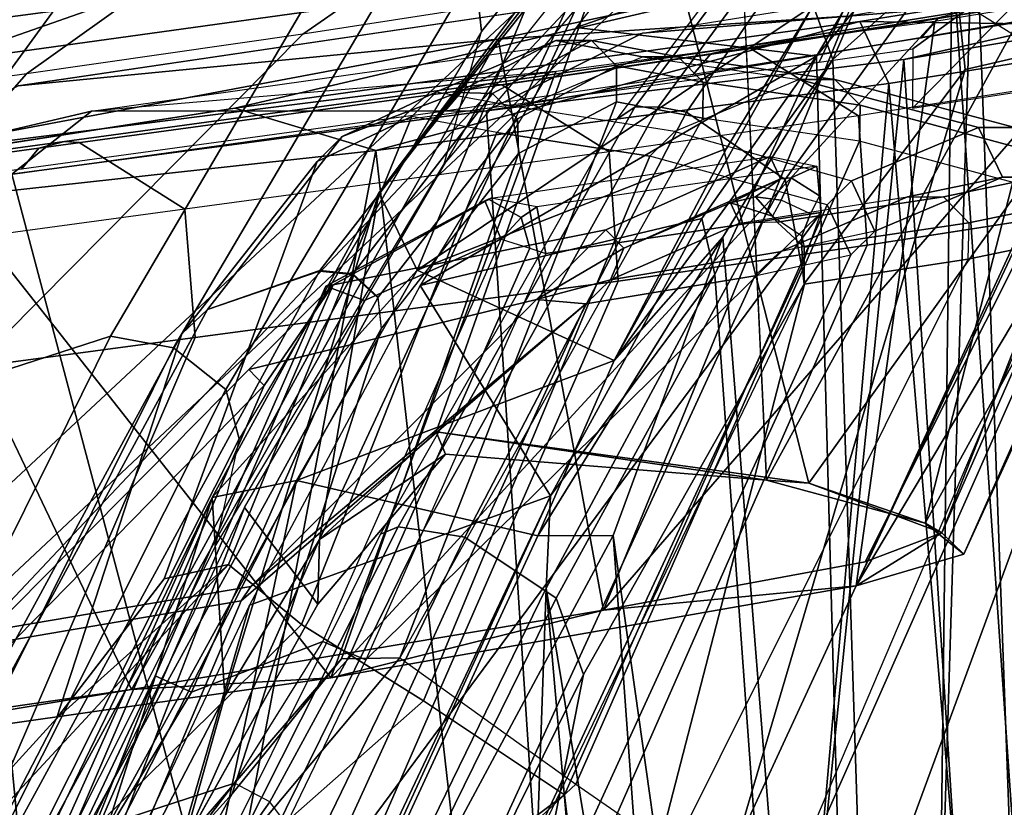
# Model space of a CAD drawing. Units: inches. Extents: x -12.8 to 13.9, y -13.8 to 13.8.
# Drawn here: x -5.8 to -4.9, y 8.4 to 9 of the extents above; entities that cross this region are included whole.
import ezdxf

# ---------------------------------------------------------------- set-up
doc = ezdxf.new("R2010")
doc.units = ezdxf.units.IN
doc.header["$MEASUREMENT"] = 0
doc.layers.add('SEAT-FRAME', color=5, linetype='Continuous')
doc.layers.add('SEAT-INTERWEAVE', color=5, linetype='Continuous')

msp = doc.modelspace()

# ---------------------------------------------------------------- linework, layer by layer
at = {"layer": 'SEAT-FRAME'}
for points in [[(-5.62164, 9.21193, 20.33723), (-5.30801, 9.33379, 20.24589), (-5.47552, 9.12225, 19.6648), (-5.81172, 9.00421, 19.78055)], [(-5.20602, 9.23021, 20.24399), (-5.37082, 9.02447, 19.68019), (-5.37651, 9.07664, 19.65289), (-5.20692, 9.28931, 20.23273)], [(-5.17311, 9.10418, 20.93702), (-5.11539, 9.26498, 20.83139), (-4.73785, 9.19019, 24.63253), (-4.81409, 9.02778, 24.63197)], [(-5.40231, 8.9128, 19.8006), (-5.37082, 9.02447, 19.68019), (-5.20602, 9.23021, 20.24399), (-5.25176, 9.09076, 20.36045)], [(-5.74597, 9.11963, 20.38508), (-5.62164, 9.21193, 20.33723), (-5.81172, 9.00421, 19.78055), (-5.93599, 8.92537, 19.90291)], [(-7.11939, 8.85794, 33.25281), (-6.89077, 8.96559, 33.25901), (-5.37754, 9.17967, 28.63395), (-5.66886, 9.05037, 28.62617)], [(-6.83283, 8.96898, 33.2799), (-5.31808, 9.18032, 28.64965), (-5.37754, 9.17967, 28.63395), (-6.89077, 8.96559, 33.25901)], [(-6.78961, 8.92699, 33.2931), (-5.27591, 9.13657, 28.65916), (-5.31808, 9.18032, 28.64965), (-6.83283, 8.96898, 33.2799)], [(-5.09742, 9.15355, 20.08556), (-5.24145, 8.96081, 19.61351), (-5.25621, 8.95094, 19.62561), (-5.1122, 9.14171, 20.09174)], [(-5.07837, 9.15634, 20.08048), (-5.22154, 8.96095, 19.60544), (-5.24145, 8.96081, 19.61351), (-5.09742, 9.15355, 20.08556)], [(-5.07837, 9.15634, 20.08048), (-5.06308, 9.15363, 20.07335), (-5.19782, 8.95656, 19.60167), (-5.22154, 8.96095, 19.60544)], [(-4.97325, 9.09645, 20.06586), (-5.11444, 8.89953, 19.60414), (-5.19782, 8.95656, 19.60167), (-5.06308, 9.15363, 20.07335)], [(-5.74597, 9.11963, 20.38508), (-6.4862, 8.07914, 21.48345), (-6.36863, 8.16855, 21.90446), (-5.65422, 9.14939, 20.93245)], [(-5.25197, 9.0928, 24.6406), (-5.65422, 9.14939, 20.93245), (-6.36863, 8.16855, 21.90446), (-5.89055, 8.41388, 25.14233)], [(-4.75626, 9.04003, 21.57072), (-4.9625, 8.99256, 20.08792), (-4.97325, 9.09645, 20.06586), (-4.76354, 9.14964, 21.57264)], [(-6.78765, 8.86539, 33.29053), (-5.27675, 9.07513, 28.65668), (-5.27591, 9.13657, 28.65916), (-6.78961, 8.92699, 33.2931)], [(-5.00677, 9.00987, 27.31595), (-4.83433, 9.13609, 26.6792), (-5.03467, 9.10792, 27.67439), (-5.08572, 8.99881, 27.67304)], [(-4.83433, 9.13609, 26.6792), (-5.00695, 8.95988, 27.19708), (-4.91024, 8.9747, 26.6772)], [(-5.00695, 8.95988, 27.19708), (-4.83433, 9.13609, 26.6792), (-5.00677, 9.00987, 27.31595)], [(-5.93599, 8.92537, 19.90291), (-6.65072, 7.88671, 21.1161), (-6.4862, 8.07914, 21.48345), (-5.74597, 9.11963, 20.38508)], [(-5.81172, 9.00421, 19.78055), (-5.47552, 9.12225, 19.6648), (-5.68406, 8.76709, 19.2102), (-6.08678, 8.63651, 19.37442)], [(-5.4195, 9.1168, 19.64656), (-5.63078, 8.75747, 19.19011), (-5.68406, 8.76709, 19.2102), (-5.47552, 9.12226, 19.6648)], [(-5.37651, 9.07664, 19.65289), (-5.58671, 8.72224, 19.20247), (-5.63078, 8.75747, 19.19011), (-5.4195, 9.1168, 19.64656)], [(-5.52173, 9.02244, 27.62613), (-5.43565, 9.08246, 27.64663), (-5.23934, 9.11266, 26.6573), (-5.33023, 9.05209, 26.64106)], [(-5.08572, 8.99881, 27.67304), (-5.03467, 9.10792, 27.67439), (-5.27675, 9.07513, 28.65668), (-5.32776, 8.96508, 28.65531)], [(-4.9625, 8.99256, 20.08792), (-5.09785, 8.81236, 19.65248), (-5.11444, 8.89953, 19.60414), (-4.97325, 9.09645, 20.06586)], [(-5.22358, 9.07545, 25.64351), (-5.87539, 8.4635, 25.90988), (-5.89055, 8.41388, 25.14233), (-5.25197, 9.0928, 24.6406)], [(-5.75513, 8.98878, 28.60209), (-5.66886, 9.05037, 28.62617), (-5.43565, 9.08246, 27.64663), (-5.52173, 9.02244, 27.62613)], [(-5.32776, 8.96508, 28.65531), (-5.27675, 9.07513, 28.65668), (-6.78765, 8.86539, 33.29053), (-6.83437, 8.75529, 33.28918)], [(-5.33023, 9.05209, 26.64106), (-5.93266, 8.48995, 26.67655), (-5.87539, 8.4635, 25.90988), (-5.22358, 9.07545, 25.64351)], [(-5.37082, 9.02447, 19.68019), (-5.57557, 8.68036, 19.24065), (-5.58671, 8.72224, 19.20247), (-5.37651, 9.07664, 19.65289)], [(-4.86017, 8.98381, 28.06811), (-4.66599, 9.015, 27.19983), (-4.75887, 9.07229, 27.18276), (-4.95207, 9.04088, 28.04816)], [(-4.98501, 9.0362, 28.03765), (-4.79149, 9.06748, 27.17488), (-4.80658, 9.0503, 27.17124), (-4.99997, 9.01887, 28.03333)], [(-7.21367, 8.78382, 33.21697), (-7.11939, 8.85794, 33.25281), (-5.66886, 9.05037, 28.62617), (-5.75513, 8.98878, 28.60209)], [(-5.52173, 9.02244, 27.62613), (-6.05217, 8.48652, 27.43663), (-5.93266, 8.48995, 26.67655), (-5.33023, 9.05209, 26.64106)], [(-5.17731, 9.00566, 28.78586), (-4.98501, 9.0362, 28.03765), (-4.99997, 9.01887, 28.03333), (-5.19218, 8.9882, 28.78113)], [(-5.15539, 9.01118, 28.79198), (-4.96305, 9.0417, 28.0432), (-4.98501, 9.0362, 28.03765), (-5.17731, 9.00566, 28.78586)], [(-5.15539, 9.01118, 28.79198), (-5.14371, 9.01034, 28.79658), (-4.95207, 9.04088, 28.04816), (-4.96305, 9.0417, 28.0432)], [(-5.15059, 8.35561, 20.69806), (-4.9625, 8.99256, 20.08792), (-4.75626, 9.04003, 21.57072), (-5.01912, 8.32522, 21.90585)], [(-5.14371, 9.01034, 28.79658), (-4.95207, 9.04088, 28.04816), (-4.86017, 8.98381, 28.06811), (-5.05269, 8.95344, 28.81877)], [(-5.01912, 8.32522, 21.90585), (-4.75626, 9.04003, 21.57072), (-4.50235, 8.98171, 24.20428), (-4.82233, 8.26176, 24.19296)], [(-5.75513, 8.98878, 28.60209), (-6.20684, 8.47233, 28.19036), (-6.05217, 8.48652, 27.43663), (-5.52173, 9.02244, 27.62613)], [(-5.57557, 8.68036, 19.24065), (-5.59584, 8.58939, 19.36487), (-5.40231, 8.9128, 19.8006), (-5.37082, 9.02447, 19.68019)], [(-5.40896, 8.97375, 20.78181), (-5.30801, 9.01699, 20.75231), (-5.39076, 8.97299, 20.2431), (-5.48838, 8.93588, 20.27456)], [(-5.33683, 8.96052, 21.41677), (-5.23482, 9.00332, 21.39668), (-5.30801, 9.01699, 20.75231), (-5.40896, 8.97375, 20.78181)], [(-5.27803, 9.01698, 20.74824), (-5.36149, 8.97215, 20.23703), (-5.39076, 8.97299, 20.2431), (-5.30804, 9.01698, 20.75212)], [(-5.36512, 8.98043, 29.54091), (-5.15539, 9.01118, 28.79198), (-5.17731, 9.00566, 28.78586), (-5.38701, 8.97486, 29.53432)], [(-5.36512, 8.98043, 29.54091), (-5.35359, 8.97953, 29.54664), (-5.14371, 9.01034, 28.79658), (-5.15539, 9.01118, 28.79198)], [(-5.25685, 8.99551, 20.74572), (-5.34042, 8.95092, 20.23675), (-5.36149, 8.97215, 20.23703), (-5.27803, 9.01698, 20.74824)], [(-5.20477, 9.00319, 21.39335), (-5.278, 9.01698, 20.74843), (-5.30801, 9.01699, 20.75231), (-5.23482, 9.00331, 21.39667)], [(-5.18372, 8.98168, 21.39051), (-5.25683, 8.99551, 20.74591), (-5.278, 9.01698, 20.74843), (-5.20477, 9.00319, 21.39335)], [(-5.38701, 8.97486, 29.53432), (-5.17731, 9.00566, 28.78586), (-5.19218, 8.9882, 28.78113), (-5.4018, 8.95725, 29.5293)], [(-5.35359, 8.97953, 29.54664), (-5.14371, 9.01034, 28.79658), (-5.05269, 8.95344, 28.81877), (-5.26322, 8.92281, 29.5705)], [(-5.10274, 8.98395, 22.60931), (-5.20776, 8.94002, 22.61223), (-5.33683, 8.96052, 21.41677), (-5.23482, 9.00332, 21.39668)], [(-5.0725, 8.984, 22.60624), (-5.20477, 9.00319, 21.39335), (-5.23482, 9.00331, 21.39667), (-5.10274, 8.98395, 22.60931)], [(-5.05127, 8.96239, 22.60366), (-5.18372, 8.98168, 21.39051), (-5.20477, 9.00319, 21.39335), (-5.0725, 8.984, 22.60624)], [(-5.25703, 8.96525, 20.74604), (-5.33971, 8.92157, 20.24242), (-5.34042, 8.95092, 20.23675), (-5.25685, 8.99551, 20.74572)], [(-5.18408, 8.95146, 21.38985), (-5.25701, 8.96525, 20.74623), (-5.25683, 8.99551, 20.74591), (-5.18372, 8.98168, 21.39051)], [(-7.21367, 8.78382, 33.21697), (-7.56965, 8.32934, 32.92764), (-6.20684, 8.47233, 28.19036), (-5.75513, 8.98878, 28.60209)], [(-5.23269, 8.29038, 20.25934), (-5.09785, 8.81236, 19.65248), (-4.9625, 8.99256, 20.08792), (-5.15059, 8.35561, 20.69806)], [(-5.72282, 8.93172, 30.70255), (-5.36512, 8.98043, 29.54091), (-5.38701, 8.97486, 29.53432), (-5.74471, 8.92607, 30.69519)], [(-5.72282, 8.93172, 30.70255), (-5.71041, 8.93069, 30.70929), (-5.35359, 8.97953, 29.54664), (-5.36512, 8.98043, 29.54091)], [(-5.71041, 8.93069, 30.70929), (-5.35359, 8.97953, 29.54664), (-5.26322, 8.92281, 29.5705), (-5.6213, 8.87442, 30.73575)], [(-5.05835, 8.89836, 24.3661), (-4.95125, 8.94348, 24.36899), (-5.10274, 8.98395, 22.60931), (-5.20776, 8.94002, 22.61223)], [(-5.05172, 8.932, 22.6031), (-5.18408, 8.95146, 21.38985), (-5.18372, 8.98168, 21.39051), (-5.05127, 8.96239, 22.60366)], [(-4.92069, 8.94355, 24.36698), (-5.0725, 8.984, 22.60624), (-5.10274, 8.98395, 22.60931), (-4.95125, 8.94348, 24.36899)], [(-4.89935, 8.92167, 24.36502), (-5.05127, 8.96239, 22.60366), (-5.0725, 8.984, 22.60624), (-4.92069, 8.94355, 24.36698)], [(-5.04526, 8.84412, 28.81627), (-4.85319, 8.87406, 28.06546), (-4.86017, 8.98381, 28.06811), (-5.05269, 8.95344, 28.81877)], [(-5.74471, 8.92607, 30.69519), (-5.38701, 8.97486, 29.53432), (-5.4018, 8.95725, 29.5293), (-5.75935, 8.90817, 30.68965)], [(-5.48838, 8.93588, 20.27456), (-5.39076, 8.97299, 20.2431), (-5.50739, 8.82261, 19.82525), (-5.60233, 8.78976, 19.85792)], [(-5.42977, 8.9527, 20.78531), (-5.40896, 8.97375, 20.78181), (-5.48838, 8.93588, 20.27456), (-5.50957, 8.91471, 20.28249)], [(-5.36149, 8.97215, 20.23703), (-5.47945, 8.8199, 19.81662), (-5.50739, 8.82261, 19.82525), (-5.39076, 8.97299, 20.2431)], [(-5.34042, 8.95092, 20.23675), (-5.45808, 8.80002, 19.81987), (-5.47945, 8.8199, 19.81662), (-5.36149, 8.97215, 20.23703)], [(-5.33683, 8.96052, 21.41677), (-5.35786, 8.93939, 21.42051), (-5.42977, 8.9527, 20.78531), (-5.40896, 8.97375, 20.78181)], [(-5.489, 8.49468, 20.45099), (-5.33963, 8.92165, 20.24281), (-5.25701, 8.96525, 20.74623), (-5.43984, 8.49547, 20.8428)], [(-5.18408, 8.95146, 21.38985), (-5.43984, 8.49547, 20.8428), (-5.25701, 8.96525, 20.74623)], [(-4.90016, 8.89106, 24.36428), (-5.05172, 8.932, 22.6031), (-5.05127, 8.96239, 22.60366), (-4.89935, 8.92167, 24.36502)], [(-5.24145, 8.96081, 19.61351), (-5.44134, 8.60619, 19.21299), (-5.45606, 8.5998, 19.22998), (-5.25621, 8.95094, 19.62561)], [(-5.22154, 8.96095, 19.60544), (-5.42018, 8.60293, 19.2036), (-5.44134, 8.60619, 19.21299), (-5.24145, 8.96081, 19.61351)], [(-5.22154, 8.96095, 19.60544), (-5.19782, 8.95656, 19.60167), (-5.38481, 8.59738, 19.2026), (-5.42018, 8.60293, 19.2036)], [(-5.11444, 8.89953, 19.60414), (-5.30787, 8.54581, 19.217), (-5.38481, 8.59738, 19.2026), (-5.19782, 8.95656, 19.60167)], [(-5.22887, 8.91931, 22.61125), (-5.20776, 8.94002, 22.61223), (-5.33683, 8.96052, 21.41677), (-5.35786, 8.93939, 21.42051)], [(-5.25547, 8.81378, 29.56828), (-5.04526, 8.84412, 28.81627), (-5.05269, 8.95344, 28.81877), (-5.26322, 8.92281, 29.5705)], [(-5.58433, 8.57442, 20.83084), (-5.42977, 8.9527, 20.78531), (-5.50957, 8.91471, 20.28249), (-5.63868, 8.56232, 20.42699)], [(-5.52296, 8.52353, 21.51232), (-5.35786, 8.93939, 21.42051), (-5.42977, 8.9527, 20.78531), (-5.58433, 8.57442, 20.83084)], [(-5.33971, 8.92157, 20.24242), (-5.45518, 8.77401, 19.83321), (-5.45808, 8.80002, 19.81987), (-5.34042, 8.95092, 20.23675)], [(-5.29113, 8.38865, 22.49517), (-5.05172, 8.932, 22.6031), (-5.18408, 8.95146, 21.38985), (-5.43984, 8.49547, 20.8428)], [(-5.41974, 8.45901, 22.66979), (-5.22887, 8.91931, 22.61125), (-5.35786, 8.93939, 21.42051), (-5.52296, 8.52353, 21.51232)], [(-5.05835, 8.89836, 24.3661), (-5.07912, 8.87827, 24.36333), (-5.22887, 8.91931, 22.61125), (-5.20776, 8.94002, 22.61223)], [(-4.93106, 8.90162, 25.97011), (-4.95125, 8.94348, 24.36899), (-5.05835, 8.89836, 24.3661), (-5.03866, 8.85578, 25.96724)], [(-4.90048, 8.90166, 25.97287), (-4.92069, 8.94355, 24.36698), (-4.95125, 8.94348, 24.36899), (-4.93106, 8.90162, 25.97011)], [(-6.10387, 8.87978, 31.82603), (-5.72282, 8.93172, 30.70255), (-5.74471, 8.92607, 30.69519), (-6.12578, 8.87407, 31.81805)], [(-6.10387, 8.87978, 31.82603), (-6.09105, 8.87864, 31.83328), (-5.71041, 8.93069, 30.70929), (-5.72282, 8.93172, 30.70255)], [(-6.09105, 8.87864, 31.83328), (-5.71041, 8.93069, 30.70929), (-5.6213, 8.87442, 30.73575), (-6.00301, 8.82272, 31.86142)], [(-5.50957, 8.91471, 20.28249), (-5.48838, 8.93588, 20.27456), (-5.60233, 8.78976, 19.85792), (-5.62378, 8.76911, 19.8721)], [(-5.17044, 8.30501, 24.15118), (-4.90016, 8.89106, 24.36428), (-5.05172, 8.932, 22.6031), (-5.29113, 8.38865, 22.49517)], [(-4.81071, 8.21465, 26.10546), (-4.48593, 8.93468, 26.11589), (-4.65966, 8.90477, 27.19753), (-4.97852, 8.18975, 27.18903)], [(-6.12578, 8.87407, 31.81805), (-5.74471, 8.92607, 30.69519), (-5.75935, 8.90817, 30.68965), (-6.14028, 8.85591, 31.81206)], [(-5.61268, 8.76613, 30.7338), (-5.25547, 8.81378, 29.56828), (-5.26322, 8.92281, 29.5705), (-5.6213, 8.87442, 30.73575)], [(-5.58143, 8.38042, 20.08602), (-5.4555, 8.77353, 19.83233), (-5.33963, 8.92165, 20.24281), (-5.489, 8.49468, 20.45099)], [(-5.63868, 8.56232, 20.42699), (-5.50957, 8.91471, 20.28249), (-5.62378, 8.76911, 19.8721), (-5.7297, 8.44413, 20.08512)], [(-5.36267, 8.8837, 28.35764), (-5.12712, 8.91909, 27.35604), (-5.26589, 8.85691, 27.35142), (-5.49616, 8.81062, 28.32824)], [(-5.30084, 8.37962, 24.35858), (-5.07912, 8.87827, 24.36333), (-5.22887, 8.91931, 22.61125), (-5.41974, 8.45901, 22.66979)], [(-5.08767, 8.91071, 27.36328), (-5.32425, 8.87661, 28.36724), (-5.36267, 8.8837, 28.35764), (-5.12712, 8.91909, 27.35604)], [(-5.12712, 8.91909, 27.35604), (-5.11836, 8.9001, 27.3356), (-5.25067, 8.84169, 27.33246), (-5.26589, 8.85691, 27.35142)], [(-5.12712, 8.91909, 27.35604), (-5.08767, 8.91071, 27.36328), (-5.10946, 8.90091, 27.33571), (-5.11836, 8.9001, 27.3356)], [(-5.31659, 8.83711, 28.36734), (-5.08408, 8.87165, 27.37682), (-5.08767, 8.91071, 27.36328), (-5.32425, 8.87661, 28.36724)], [(-4.97852, 8.18975, 27.18903), (-4.65966, 8.90477, 27.19753), (-4.85321, 8.87406, 28.06544), (-5.16674, 8.16581, 28.0571)], [(-5.08767, 8.91071, 27.36328), (-5.08562, 8.88586, 27.34881), (-5.10946, 8.90091, 27.33571)], [(-5.08408, 8.87165, 27.37682), (-5.08562, 8.88586, 27.34881), (-5.08767, 8.91071, 27.36328)], [(-5.09785, 8.81236, 19.65248), (-5.28486, 8.48129, 19.28099), (-5.30787, 8.54581, 19.217), (-5.11444, 8.89953, 19.60414)], [(-5.11836, 8.9001, 27.3356), (-5.16071, 8.87991, 27.3344), (-5.25067, 8.84169, 27.33246)], [(-5.11836, 8.9001, 27.3356), (-5.13951, 8.88489, 27.33479), (-5.16071, 8.87991, 27.3344)], [(-5.10946, 8.90091, 27.33571), (-5.1179, 8.88217, 27.33488), (-5.13951, 8.88489, 27.33479), (-5.11836, 8.9001, 27.3356)], [(-5.11908, 8.8385, 26.56343), (-5.01108, 8.8848, 26.56631), (-4.93106, 8.90162, 25.97011), (-5.03866, 8.85578, 25.96724)], [(-5.08562, 8.88586, 27.34881), (-5.09314, 8.87047, 27.34747), (-5.1179, 8.88217, 27.33488), (-5.10946, 8.90091, 27.33571)], [(-5.05913, 8.83579, 25.96678), (-5.03866, 8.85578, 25.96724), (-5.05835, 8.89836, 24.3661), (-5.07912, 8.87827, 24.36333)], [(-4.98083, 8.88494, 26.57134), (-4.90048, 8.90166, 25.97287), (-4.93106, 8.90162, 25.97011), (-5.01108, 8.8848, 26.56631)], [(-4.95956, 8.86304, 26.57425), (-4.87912, 8.87965, 25.97422), (-4.90048, 8.90166, 25.97287), (-4.98083, 8.88494, 26.57134)], [(-5.14164, 8.2339, 25.81088), (-4.87996, 8.84897, 25.97332), (-4.90016, 8.89106, 24.36428), (-5.17044, 8.30501, 24.15118)], [(-5.36797, 8.88151, 28.3607), (-5.36267, 8.8837, 28.35764), (-5.49616, 8.81062, 28.32824), (-5.50235, 8.80956, 28.35233)], [(-5.46965, 8.79737, 28.3953), (-5.35436, 8.84927, 28.39835), (-5.36797, 8.88151, 28.3607), (-5.50235, 8.80956, 28.35233)], [(-5.36797, 8.88151, 28.3607), (-5.36486, 8.88288, 28.36007), (-5.36267, 8.8837, 28.35764)], [(-5.35436, 8.84927, 28.39835), (-5.33751, 8.86748, 28.38454), (-5.36486, 8.88288, 28.36007), (-5.36797, 8.88151, 28.3607)], [(-5.36486, 8.88288, 28.36007), (-5.33751, 8.86748, 28.38454), (-5.32425, 8.87661, 28.36724), (-5.36267, 8.8837, 28.35764)], [(-5.2939, 8.32256, 25.94685), (-5.05913, 8.83579, 25.96678), (-5.07912, 8.87827, 24.36333), (-5.30084, 8.37962, 24.35858)], [(-5.2619, 8.81482, 27.31352), (-5.15271, 8.86266, 27.3158), (-5.01108, 8.8848, 26.56631), (-5.11908, 8.8385, 26.56343)], [(-5.25067, 8.84169, 27.33246), (-5.16071, 8.87991, 27.3344), (-5.15271, 8.86266, 27.3158), (-5.2619, 8.81482, 27.31352)], [(-5.13951, 8.88489, 27.33479), (-5.12526, 8.86873, 27.32705), (-5.16071, 8.87991, 27.3344)], [(-5.12526, 8.86873, 27.32705), (-5.12134, 8.8635, 27.31317), (-5.15271, 8.86266, 27.3158), (-5.16071, 8.87991, 27.3344)], [(-4.98083, 8.88494, 26.57134), (-5.12134, 8.8635, 27.31317), (-5.15271, 8.86266, 27.3158), (-5.01108, 8.8848, 26.56631)], [(-5.13951, 8.88489, 27.33479), (-5.1179, 8.88217, 27.33488), (-5.12526, 8.86873, 27.32705), (-5.13951, 8.88489, 27.33479)], [(-5.10051, 8.85189, 27.33604), (-5.09314, 8.87047, 27.34747), (-5.1179, 8.88217, 27.33488), (-5.12526, 8.86873, 27.32705)], [(-4.95956, 8.86304, 26.57425), (-5.09836, 8.84229, 27.31029), (-5.12134, 8.8635, 27.31317), (-4.98083, 8.88494, 26.57134)], [(-5.08409, 8.87165, 27.37682), (-5.09314, 8.87047, 27.34747), (-5.08562, 8.88586, 27.34881)], [(-4.96017, 8.8324, 26.57327), (-4.87996, 8.84897, 25.97332), (-4.87912, 8.87965, 25.97422), (-4.95956, 8.86304, 26.57425)], [(-5.9936, 8.71513, 31.85945), (-5.61268, 8.76613, 30.7338), (-5.6213, 8.87442, 30.73575), (-6.00301, 8.82272, 31.86142)], [(-5.63301, 8.12949, 28.40411), (-5.40676, 8.1685, 27.44947), (-5.10025, 8.82674, 27.35461), (-5.08408, 8.87165, 27.37682)], [(-5.53549, 8.3548, 28.39262), (-5.63301, 8.12949, 28.40411), (-5.08408, 8.87165, 27.37682), (-5.46848, 8.49377, 28.3633)], [(-5.46848, 8.49377, 28.3633), (-5.08408, 8.87165, 27.37682), (-5.31659, 8.83711, 28.36734)], [(-5.04523, 8.8441, 28.81633), (-5.35431, 8.14086, 28.80808), (-5.16674, 8.16581, 28.0571), (-4.85321, 8.87406, 28.06544)], [(-5.33751, 8.86748, 28.38454), (-5.33016, 8.84148, 28.38999), (-5.31659, 8.83711, 28.36734), (-5.32425, 8.87661, 28.36724)], [(-5.10025, 8.82674, 27.35461), (-5.08408, 8.87165, 27.37682), (-5.09314, 8.87047, 27.34747), (-5.10051, 8.85189, 27.33604)], [(-5.35436, 8.84927, 28.39835), (-5.33016, 8.84148, 28.38999), (-5.33751, 8.86748, 28.38454)], [(-5.10051, 8.85189, 27.33604), (-5.09836, 8.84229, 27.31029), (-5.12134, 8.8635, 27.31317), (-5.12526, 8.86873, 27.32705)], [(-4.96017, 8.8324, 26.57327), (-5.09846, 8.81103, 27.30894), (-5.09836, 8.84229, 27.31029), (-4.95956, 8.86304, 26.57425)], [(-5.49616, 8.81062, 28.32824), (-5.26589, 8.85691, 27.35142), (-5.32432, 8.79826, 27.34983), (-5.56717, 8.73891, 28.28166)], [(-5.32432, 8.79826, 27.34983), (-5.26589, 8.85691, 27.35142), (-5.25067, 8.84169, 27.33246)], [(-5.11908, 8.8385, 26.56343), (-5.14024, 8.81822, 26.56602), (-5.05913, 8.83579, 25.96678), (-5.03866, 8.85578, 25.96724)], [(-5.50482, 8.50913, 28.39432), (-5.35436, 8.84927, 28.39835), (-5.46965, 8.79737, 28.3953), (-5.61562, 8.46645, 28.39135)], [(-5.50482, 8.50913, 28.39432), (-5.35436, 8.84927, 28.39835), (-5.33016, 8.84148, 28.38999), (-5.48156, 8.49916, 28.38591)], [(-5.2742, 8.2012, 26.63018), (-5.14164, 8.2339, 25.81088), (-4.87996, 8.84897, 25.97332), (-4.96017, 8.8324, 26.57327)], [(-5.09846, 8.81103, 27.30894), (-5.10025, 8.82674, 27.35461), (-5.10051, 8.85189, 27.33604), (-5.09836, 8.84229, 27.31029)], [(-5.35431, 8.14086, 28.80808), (-5.04523, 8.8441, 28.81633), (-5.25548, 8.8138, 29.56826), (-5.55684, 8.12269, 29.56024)], [(-5.48156, 8.49916, 28.38591), (-5.33016, 8.84148, 28.38999), (-5.31659, 8.83711, 28.36734), (-5.46848, 8.49377, 28.3633)], [(-5.32432, 8.79826, 27.34983), (-5.25067, 8.84169, 27.33246), (-5.2619, 8.81482, 27.31352)], [(-5.28274, 8.79455, 27.3151), (-5.2619, 8.81482, 27.31352), (-5.11908, 8.8385, 26.56343), (-5.14024, 8.81822, 26.56602)], [(-5.40676, 8.1685, 27.44947), (-5.09846, 8.81103, 27.30894), (-4.96017, 8.8324, 26.57327), (-5.2742, 8.2012, 26.63018)], [(-5.37731, 8.3016, 26.55821), (-5.14024, 8.81822, 26.56602), (-5.05913, 8.83579, 25.96678), (-5.2939, 8.32256, 25.94685)], [(-5.60233, 8.78976, 19.85792), (-5.50771, 8.82211, 19.82435), (-5.79835, 8.28857, 19.23774), (-5.88797, 8.26275, 19.27651)], [(-5.47977, 8.8194, 19.81571), (-5.77235, 8.28293, 19.22843), (-5.79836, 8.28857, 19.23774), (-5.50771, 8.82211, 19.82435)], [(-5.40676, 8.1685, 27.44947), (-5.09846, 8.81103, 27.30894), (-5.10025, 8.82674, 27.35461)], [(-5.55684, 8.12269, 29.56024), (-5.25548, 8.8138, 29.56826), (-5.61272, 8.76614, 30.73377), (-5.90391, 8.08813, 30.72594)], [(-5.45841, 8.79952, 19.81898), (-5.75058, 8.26656, 19.23568), (-5.77235, 8.28293, 19.22843), (-5.47977, 8.8194, 19.81571)], [(-5.52072, 8.27343, 27.30407), (-5.28274, 8.79455, 27.3151), (-5.14024, 8.81822, 26.56602), (-5.37731, 8.3016, 26.55821)], [(-5.36867, 8.05971, 19.89918), (-5.28486, 8.48129, 19.28099), (-5.09785, 8.81236, 19.65248), (-5.23269, 8.29038, 20.25934)], [(-5.32432, 8.79826, 27.34983), (-5.2619, 8.81482, 27.31352), (-5.28274, 8.79455, 27.3151)], [(-5.49616, 8.81062, 28.32824), (-5.55424, 8.72551, 28.3042), (-5.7537, 8.26162, 28.30092), (-5.73683, 8.25433, 28.32477)], [(-5.50235, 8.80956, 28.35233), (-5.49616, 8.81062, 28.32824), (-5.73683, 8.25433, 28.32477), (-5.64647, 8.48015, 28.3484)], [(-5.46965, 8.79737, 28.3953), (-5.50235, 8.80956, 28.35233), (-5.64647, 8.48015, 28.3484), (-5.61562, 8.46645, 28.39135)], [(-5.49616, 8.81062, 28.32824), (-5.49616, 8.81062, 28.32824), (-5.56717, 8.73891, 28.28166), (-5.55424, 8.72551, 28.3042)], [(-5.56717, 8.73891, 28.28166), (-5.32432, 8.79826, 27.34983), (-5.5657, 8.55582, 27.34351), (-5.78513, 8.5186, 28.27577)], [(-5.4555, 8.77353, 19.83233), (-5.74419, 8.24786, 19.25577), (-5.75058, 8.26656, 19.23568), (-5.45841, 8.79952, 19.81898)], [(-5.5657, 8.55582, 27.34351), (-5.32432, 8.79826, 27.34983), (-5.28274, 8.79455, 27.3151)], [(-5.62378, 8.76911, 19.8721), (-5.60233, 8.78976, 19.85792), (-5.88797, 8.26275, 19.27651), (-5.91505, 8.23354, 19.29156)], [(-5.57382, 8.54354, 27.34226), (-5.28274, 8.79455, 27.3151), (-5.52072, 8.27343, 27.30407), (-5.70252, 8.23844, 27.33882)], [(-5.5657, 8.55582, 27.34351), (-5.28274, 8.79455, 27.3151), (-5.57382, 8.54354, 27.34226)], [(-5.71026, 8.14644, 19.79704), (-5.74419, 8.24786, 19.25577), (-5.4555, 8.77353, 19.83233), (-5.58143, 8.38042, 20.08602)], [(-6.08678, 8.63651, 19.37442), (-5.68406, 8.76709, 19.2102), (-5.88884, 8.35307, 18.88285), (-6.37078, 8.22535, 19.08702)], [(-5.90391, 8.08813, 30.72594), (-5.61272, 8.76614, 30.73377), (-5.9936, 8.71512, 31.85945), (-6.27389, 8.04851, 31.85217)], [(-5.7297, 8.44413, 20.08512), (-5.62378, 8.76911, 19.8721), (-5.91505, 8.23354, 19.29156), (-5.95348, 8.01238, 19.65267)], [(-5.63078, 8.75747, 19.19011), (-5.83733, 8.34101, 18.8645), (-5.88884, 8.35307, 18.88285), (-5.68406, 8.76709, 19.2102)], [(-5.58671, 8.72224, 19.20247), (-5.79385, 8.30922, 18.87979), (-5.83733, 8.34101, 18.8645), (-5.63078, 8.75747, 19.19011)], [(-5.55424, 8.72551, 28.3042), (-5.56717, 8.73891, 28.28166), (-5.78513, 8.5186, 28.27577), (-5.77637, 8.49881, 28.29818)], [(-5.57557, 8.68036, 19.24065), (-5.78038, 8.27377, 18.92099), (-5.79385, 8.30922, 18.87979), (-5.58671, 8.72224, 19.20247)], [(-5.77637, 8.49881, 28.29818), (-5.7537, 8.26162, 28.30092), (-5.55424, 8.72551, 28.3042)], [(-5.79125, 8.20043, 19.0484), (-5.78038, 8.27377, 18.92099), (-5.57557, 8.68036, 19.24065), (-5.59584, 8.58939, 19.36487)], [(-5.44134, 8.60619, 19.21299), (-5.68749, 8.1174, 18.86459), (-5.70045, 8.10658, 18.88917), (-5.45606, 8.5998, 19.22998)], [(-5.42018, 8.60293, 19.2036), (-5.66106, 8.11399, 18.85123), (-5.68749, 8.1174, 18.86459), (-5.44134, 8.60619, 19.21299)], [(-5.42018, 8.60293, 19.2036), (-5.38481, 8.59738, 19.2026), (-5.62397, 8.10386, 18.84795), (-5.66106, 8.11399, 18.85123)], [(-5.30787, 8.54581, 19.217), (-5.54858, 8.05565, 18.86542), (-5.62397, 8.10386, 18.84795), (-5.38481, 8.59738, 19.2026)], [(-5.58433, 8.57442, 20.83084), (-5.7297, 8.44413, 20.08512), (-6.43891, 7.66523, 21.02487), (-6.24199, 7.86453, 21.40192)], [(-6.10271, 7.95217, 21.83984), (-5.52296, 8.52353, 21.51232), (-5.58433, 8.57442, 20.83084), (-6.24199, 7.86453, 21.40192)], [(-5.58433, 8.57442, 20.83084), (-5.63868, 8.56232, 20.42699), (-5.7297, 8.44413, 20.08512)], [(-5.79318, 8.50625, 28.27436), (-5.78513, 8.5186, 28.27577), (-5.5657, 8.55582, 27.34351), (-5.57382, 8.54354, 27.34226)], [(-5.28486, 8.48129, 19.28099), (-5.52337, 7.99791, 18.9313), (-5.54858, 8.05565, 18.86542), (-5.30787, 8.54581, 19.217)], [(-5.79318, 8.50625, 28.27436), (-5.57382, 8.54354, 27.34226), (-5.70252, 8.23844, 27.33882), (-5.91894, 8.20569, 28.27099)], [(-5.93099, 8.0081, 22.72029), (-5.41974, 8.45901, 22.66979), (-5.52296, 8.52353, 21.51232), (-6.10271, 7.95217, 21.83984)], [(-5.57942, 8.38961, 28.41719), (-5.50482, 8.50913, 28.39432), (-5.61562, 8.46645, 28.39135), (-5.68202, 8.35617, 28.41111)], [(-5.57942, 8.38961, 28.41719), (-5.50482, 8.50913, 28.39432), (-5.48156, 8.49916, 28.38591), (-5.54951, 8.37366, 28.41706)], [(-5.90203, 8.19849, 28.29483), (-5.76517, 8.25056, 28.3005), (-5.7537, 8.26162, 28.30092), (-5.77637, 8.49881, 28.29818)], [(-5.54951, 8.37366, 28.41706), (-5.48156, 8.49916, 28.38591), (-5.46848, 8.49377, 28.3633), (-5.53549, 8.3548, 28.39262)], [(-6.31582, 7.56748, 21.08056), (-5.58143, 8.38042, 20.08602), (-5.489, 8.49468, 20.45099), (-6.12781, 7.75186, 21.44814)], [(-6.12781, 7.75186, 21.44814), (-5.489, 8.49468, 20.45099), (-5.43984, 8.49547, 20.8428), (-5.99964, 7.82738, 21.87492)], [(-5.99964, 7.82738, 21.87492), (-5.43984, 8.49547, 20.8428), (-5.29113, 8.38865, 22.49517), (-5.83511, 7.88149, 22.72512)], [(-5.64647, 8.48015, 28.3484), (-5.73683, 8.25433, 28.32477), (-5.70724, 8.35196, 28.37356)], [(-5.61562, 8.46645, 28.39135), (-5.64647, 8.48015, 28.3484), (-5.70724, 8.35196, 28.37356), (-5.68202, 8.35617, 28.41111)], [(-5.55971, 7.65084, 19.61246), (-5.52337, 7.99791, 18.9313), (-5.28486, 8.48129, 19.28099), (-5.36867, 8.05971, 19.89918)], [(-5.66859, 8.10513, 24.34318), (-5.30084, 8.37962, 24.35858), (-5.41974, 8.45901, 22.66979), (-5.93099, 8.0081, 22.72029)], [(-6.43891, 7.66523, 21.02487), (-5.7297, 8.44413, 20.08512), (-5.95348, 8.01238, 19.65267), (-6.65212, 7.37116, 20.72457)], [(-5.83511, 7.88149, 22.72512), (-5.29113, 8.38865, 22.49517), (-5.17044, 8.30501, 24.15118), (-5.58048, 7.97434, 24.34173)], [(-5.63192, 8.32027, 28.46154), (-5.57942, 8.38961, 28.41719), (-5.68202, 8.35617, 28.41111), (-5.74904, 8.26551, 28.47535)], [(-5.59845, 8.3045, 28.46979), (-5.54951, 8.37366, 28.41706), (-5.57942, 8.38961, 28.41719), (-5.63192, 8.32027, 28.46154)], [(-6.52358, 7.29201, 20.78848), (-5.71026, 8.14644, 19.79704), (-5.58143, 8.38042, 20.08602), (-6.31582, 7.56748, 21.08056)], [(-5.2939, 8.32256, 25.94685), (-5.30084, 8.37962, 24.35858), (-5.66859, 8.10513, 24.34318), (-5.5614, 8.18518, 25.91361)], [(-5.58462, 8.2749, 28.45055), (-5.53549, 8.3548, 28.39262), (-5.54951, 8.37366, 28.41706), (-5.59845, 8.3045, 28.46979)]]:
    msp.add_3dface(points, dxfattribs=at)
at = {"layer": 'SEAT-INTERWEAVE'}
for points in [[(-4.86343, 6.66931, 20.62473), (-4.84899, 9.20707, 20.91421), (-4.95493, 9.16483, 20.18451)], [(-5.23298, 9.18614, 20.25711), (-5.45742, 8.88825, 19.49504), (-5.50759, 8.59529, 20.09016)], [(-5.23298, 9.18614, 20.25711), (-5.50759, 8.59529, 20.09016), (-5.40919, 8.68651, 20.55347)], [(-5.23298, 9.18614, 20.25711), (-5.23116, 9.17963, 20.03404), (-5.45742, 8.88825, 19.49504)], [(-5.09452, 8.64301, 23.46543), (-5.23298, 9.18614, 20.25711), (-5.40919, 8.68651, 20.55347)], [(-5.09452, 8.64301, 23.46543), (-4.75606, 9.11597, 24.95242), (-5.23298, 9.18614, 20.25711)], [(-4.97349, 9.09095, 19.94673), (-4.92273, 9.18839, 20.23161), (-4.82127, 6.89203, 20.69891)], [(-5.23116, 9.17963, 20.03404), (-5.33384, 9.04365, 19.68727), (-5.45742, 8.88825, 19.49504)], [(-5.13026, 8.64549, 22.80539), (-5.15533, 9.18377, 20.63675), (-4.86065, 9.13769, 23.33921)], [(-5.29081, 9.02789, 19.70459), (-5.01725, 9.12347, 19.96907), (-5.18823, 9.16093, 20.06404)], [(-5.08808, 9.00379, 19.69517), (-5.02776, 6.79718, 19.88272), (-4.95493, 9.16483, 20.18451)], [(-4.95493, 9.16483, 20.18451), (-5.01725, 9.12347, 19.96907), (-5.08808, 9.00379, 19.69517)], [(-4.95493, 9.16483, 20.18451), (-5.02776, 6.79718, 19.88272), (-4.86343, 6.66931, 20.62473)], [(-5.07438, 9.00085, 19.65091), (-5.09086, 9.04645, 19.70443), (-5.01002, 9.14891, 19.9556)], [(-5.07438, 9.00085, 19.65091), (-5.01002, 9.14891, 19.9556), (-4.97349, 9.09095, 19.94673)], [(-4.99616, 8.60912, 24.45654), (-5.13026, 8.64549, 22.80539), (-4.86065, 9.13769, 23.33921)], [(-4.99616, 8.60912, 24.45654), (-4.86065, 9.13769, 23.33921), (-4.73035, 9.09415, 25.17961)], [(-5.08808, 9.00379, 19.69517), (-5.01725, 9.12347, 19.96907), (-5.29081, 9.02789, 19.70459)], [(-4.98209, 8.60115, 25.44815), (-4.75606, 9.11597, 24.95242), (-5.09452, 8.64301, 23.46543)], [(-4.79321, 9.08342, 26.12433), (-4.75606, 9.11597, 24.95242), (-4.98209, 8.60115, 25.44815)], [(-4.96355, 8.58294, 25.58587), (-4.99616, 8.60912, 24.45654), (-4.73035, 9.09415, 25.17961)], [(-4.96355, 8.58294, 25.58587), (-4.73035, 9.09415, 25.17961), (-4.7432, 9.07923, 25.78169)], [(-5.00187, 6.7695, 19.86895), (-5.07438, 9.00085, 19.65091), (-4.97349, 9.09095, 19.94673)], [(-4.82127, 6.89203, 20.69891), (-5.00187, 6.7695, 19.86895), (-4.97349, 9.09095, 19.94673)], [(-5.04128, 9.08551, 27.79439), (-5.35692, 9.01824, 28.86056), (-5.76215, 8.97871, 30.38893)], [(-5.04128, 9.08551, 27.79439), (-5.0625, 9.03747, 27.59029), (-5.35692, 9.01824, 28.86056)], [(-5.0625, 9.03747, 27.59029), (-4.79321, 9.08342, 26.12433), (-5.26788, 8.53561, 27.48262)], [(-4.79321, 9.08342, 26.12433), (-5.04696, 8.57644, 26.26261), (-5.26788, 8.53561, 27.48262)], [(-4.81739, 9.06109, 26.46356), (-5.05443, 8.55619, 26.55339), (-4.7432, 9.07923, 25.78169)], [(-4.7432, 9.07923, 25.78169), (-5.05443, 8.55619, 26.55339), (-4.96355, 8.58294, 25.58587)], [(-4.77255, 9.07819, 27.66889), (-5.05152, 9.03315, 28.80321), (-4.72916, 9.02864, 27.61765)], [(-4.98209, 8.60115, 25.44815), (-5.04696, 8.57644, 26.26261), (-4.79321, 9.08342, 26.12433)], [(-5.23504, 9.02332, 28.6817), (-4.92234, 9.0734, 27.39254), (-4.73024, 9.06519, 27.34905)], [(-4.73024, 9.06519, 27.34905), (-5.36655, 8.95759, 29.88051), (-5.23504, 9.02332, 28.6817)], [(-5.36655, 8.95759, 29.88051), (-4.73024, 9.06519, 27.34905), (-5.01431, 9.00102, 28.65077)], [(-4.9881, 9.03295, 27.37702), (-5.05443, 8.55619, 26.55339), (-4.81739, 9.06109, 26.46356)], [(-4.73024, 9.06519, 27.34905), (-4.75816, 9.0445, 27.59556), (-5.01431, 9.00102, 28.65077)], [(-5.09086, 9.04645, 19.70443), (-5.42512, 8.823, 19.35916), (-5.33384, 9.04365, 19.68727)], [(-5.42512, 8.823, 19.35916), (-5.09086, 9.04645, 19.70443), (-5.16391, 8.92569, 19.50828)], [(-5.07438, 9.00085, 19.65091), (-5.25888, 8.74654, 19.30021), (-5.09086, 9.04645, 19.70443)], [(-5.09086, 9.04645, 19.70443), (-5.25888, 8.74654, 19.30021), (-5.16391, 8.92569, 19.50828)], [(-4.75816, 9.0445, 27.59556), (-4.87873, 6.88997, 28.10768), (-5.01431, 9.00102, 28.65077)], [(-5.45742, 8.88825, 19.49504), (-5.33384, 9.04365, 19.68727), (-5.42512, 8.823, 19.35916)], [(-5.35692, 9.01824, 28.86056), (-5.0625, 9.03747, 27.59029), (-5.26788, 8.53561, 27.48262)], [(-5.05152, 9.03315, 28.80321), (-5.57906, 8.95972, 30.59321), (-5.45998, 8.92397, 30.30171)], [(-5.49809, 8.47856, 28.57322), (-5.05443, 8.55619, 26.55339), (-4.9881, 9.03295, 27.37702)], [(-5.30814, 8.99082, 28.72343), (-5.49809, 8.47856, 28.57322), (-4.9881, 9.03295, 27.37702)], [(-5.02688, 8.98059, 28.81755), (-5.05152, 9.03315, 28.80321), (-5.45998, 8.92397, 30.30171)], [(-5.29081, 9.02789, 19.70459), (-5.42253, 8.80996, 19.38896), (-5.08808, 9.00379, 19.69517)], [(-5.05152, 9.03315, 28.80321), (-5.02688, 8.98059, 28.81755), (-4.72916, 9.02864, 27.61765)], [(-4.85012, 6.89125, 28.11508), (-4.72916, 9.02864, 27.61765), (-5.02688, 8.98059, 28.81755)], [(-5.36655, 8.95759, 29.88051), (-5.7001, 8.9573, 30.2772), (-5.23504, 9.02332, 28.6817)], [(-5.35692, 9.01824, 28.86056), (-5.66636, 8.46884, 29.07176), (-5.88149, 8.91919, 30.57116)], [(-5.88149, 8.91919, 30.57116), (-5.76215, 8.97871, 30.38893), (-5.35692, 9.01824, 28.86056)], [(-5.26788, 8.53561, 27.48262), (-5.66636, 8.46884, 29.07176), (-5.35692, 9.01824, 28.86056)], [(-5.18494, 8.86656, 19.47727), (-5.08808, 9.00379, 19.69517), (-5.42253, 8.80996, 19.38896)], [(-5.18494, 8.86656, 19.47727), (-5.17386, 8.81921, 19.44505), (-5.08808, 9.00379, 19.69517)], [(-5.17386, 8.81921, 19.44505), (-5.02776, 6.79718, 19.88272), (-5.08808, 9.00379, 19.69517)], [(-5.36655, 8.95759, 29.88051), (-5.01431, 9.00102, 28.65077), (-5.22998, 6.87576, 29.35082)], [(-5.07438, 9.00085, 19.65091), (-5.16698, 8.85074, 19.42695), (-5.25888, 8.74654, 19.30021)], [(-5.01431, 9.00102, 28.65077), (-4.87873, 6.88997, 28.10768), (-5.22998, 6.87576, 29.35082)], [(-5.16698, 8.85074, 19.42695), (-5.07438, 9.00085, 19.65091), (-5.00187, 6.7695, 19.86895)], [(-5.84753, 8.92268, 30.58094), (-5.49809, 8.47856, 28.57322), (-5.30814, 8.99082, 28.72343)], [(-5.30814, 8.99082, 28.72343), (-5.7001, 8.9573, 30.2772), (-5.84753, 8.92268, 30.58094)], [(-5.45998, 8.92397, 30.30171), (-5.21926, 6.80213, 29.40378), (-5.02688, 8.98059, 28.81755)], [(-5.21926, 6.80213, 29.40378), (-4.85012, 6.89125, 28.11508), (-5.02688, 8.98059, 28.81755)], [(-5.45998, 8.92397, 30.30171), (-5.57906, 8.95972, 30.59321), (-6.65682, 8.79265, 33.79069)], [(-5.7001, 8.9573, 30.2772), (-5.36655, 8.95759, 29.88051), (-5.76747, 8.90412, 31.13417)], [(-5.22998, 6.87576, 29.35082), (-5.76747, 8.90412, 31.13417), (-5.36655, 8.95759, 29.88051)], [(-6.65682, 8.79265, 33.79069), (-5.84736, 6.88941, 31.26441), (-5.45998, 8.92397, 30.30171)], [(-6.26095, 8.36984, 31.12757), (-5.49809, 8.47856, 28.57322), (-5.84753, 8.92268, 30.58094)], [(-5.84736, 6.88941, 31.26441), (-5.21926, 6.80213, 29.40378), (-5.45998, 8.92397, 30.30171)], [(-5.16391, 8.92569, 19.50828), (-5.25888, 8.74654, 19.30021), (-5.42512, 8.823, 19.35916)], [(-5.88149, 8.91919, 30.57116), (-5.66636, 8.46884, 29.07176), (-6.35504, 8.36968, 31.31)], [(-5.76747, 8.90412, 31.13417), (-5.22998, 6.87576, 29.35082), (-5.8751, 6.88905, 31.25414)], [(-5.45742, 8.88825, 19.49504), (-5.59827, 8.63089, 19.22214), (-5.58755, 8.46319, 19.87802)], [(-5.59827, 8.63089, 19.22214), (-5.45742, 8.88825, 19.49504), (-5.42512, 8.823, 19.35916)], [(-5.58755, 8.46319, 19.87802), (-5.50759, 8.59529, 20.09016), (-5.45742, 8.88825, 19.49504)], [(-5.42253, 8.80996, 19.38896), (-5.31265, 8.63242, 19.23152), (-5.18494, 8.86656, 19.47727)], [(-5.17386, 8.81921, 19.44505), (-5.18494, 8.86656, 19.47727), (-5.31265, 8.63242, 19.23152)], [(-5.25888, 8.74654, 19.30021), (-5.16698, 8.85074, 19.42695), (-5.32327, 8.59844, 19.16967)], [(-5.25976, 8.5988, 19.22164), (-5.32327, 8.59844, 19.16967), (-5.16698, 8.85074, 19.42695)], [(-5.25976, 8.5988, 19.22164), (-5.16698, 8.85074, 19.42695), (-5.00187, 6.7695, 19.86895)], [(-5.5271, 8.6452, 19.18838), (-5.59827, 8.63089, 19.22214), (-5.42512, 8.823, 19.35916)], [(-5.42512, 8.823, 19.35916), (-5.25888, 8.74654, 19.30021), (-5.5271, 8.6452, 19.18838)], [(-5.02776, 6.79718, 19.88272), (-5.17386, 8.81921, 19.44505), (-5.31616, 8.55432, 19.1886)], [(-5.31616, 8.55432, 19.1886), (-5.17386, 8.81921, 19.44505), (-5.31265, 8.63242, 19.23152)], [(-5.56685, 8.53984, 19.14472), (-5.31265, 8.63242, 19.23152), (-5.42253, 8.80996, 19.38896)], [(-5.25888, 8.74654, 19.30021), (-5.32327, 8.59844, 19.16967), (-5.5271, 8.6452, 19.18838)], [(-5.50759, 8.59529, 20.09016), (-5.4014, 8.66741, 20.4319), (-5.40919, 8.68651, 20.55347)], [(-5.40919, 8.68651, 20.55347), (-5.13026, 8.64549, 22.80539), (-5.09452, 8.64301, 23.46543)], [(-5.13026, 8.64549, 22.80539), (-5.40919, 8.68651, 20.55347), (-5.4014, 8.66741, 20.4319)], [(-5.4014, 8.66741, 20.4319), (-5.50759, 8.59529, 20.09016), (-5.50905, 8.5409, 20.0029)], [(-5.09452, 8.64301, 23.46543), (-5.13026, 8.64549, 22.80539), (-4.99616, 8.60912, 24.45654)], [(-5.59827, 8.63089, 19.22214), (-5.5271, 8.6452, 19.18838), (-6.04724, 7.62999, 18.48314)], [(-5.5271, 8.6452, 19.18838), (-5.71704, 7.74672, 18.57816), (-6.04724, 7.62999, 18.48314)], [(-5.32327, 8.59844, 19.16967), (-5.71704, 7.74672, 18.57816), (-5.5271, 8.6452, 19.18838)], [(-4.98209, 8.60115, 25.44815), (-5.09452, 8.64301, 23.46543), (-4.99616, 8.60912, 24.45654)], [(-5.59827, 8.63089, 19.22214), (-6.0578, 7.68146, 18.60429), (-5.75218, 8.1463, 19.58479)], [(-6.04724, 7.62999, 18.48314), (-6.0578, 7.68146, 18.60429), (-5.59827, 8.63089, 19.22214)], [(-5.56685, 8.53984, 19.14472), (-5.90324, 7.38084, 18.37307), (-5.31265, 8.63242, 19.23152)], [(-5.86476, 7.42982, 18.40593), (-5.31265, 8.63242, 19.23152), (-5.90324, 7.38084, 18.37307)], [(-5.31616, 8.55432, 19.1886), (-5.31265, 8.63242, 19.23152), (-5.86476, 7.42982, 18.40593)], [(-5.75218, 8.1463, 19.58479), (-5.58755, 8.46319, 19.87802), (-5.59827, 8.63089, 19.22214)], [(-5.94284, 7.66166, 19.2564), (-6.03821, 7.65397, 18.58888), (-5.57099, 8.62251, 19.24259)], [(-4.96355, 8.58294, 25.58587), (-4.98209, 8.60115, 25.44815), (-4.99616, 8.60912, 24.45654)], [(-5.25976, 8.5988, 19.22164), (-5.13314, 6.85025, 19.50411), (-5.71704, 7.74672, 18.57816)], [(-5.32327, 8.59844, 19.16967), (-5.25976, 8.5988, 19.22164), (-5.71704, 7.74672, 18.57816)], [(-5.00187, 6.7695, 19.86895), (-5.13314, 6.85025, 19.50411), (-5.25976, 8.5988, 19.22164)], [(-4.96355, 8.58294, 25.58587), (-5.05443, 8.55619, 26.55339), (-4.98209, 8.60115, 25.44815)], [(-5.6226, 8.33722, 19.74786), (-5.50759, 8.59529, 20.09016), (-5.58755, 8.46319, 19.87802)], [(-5.50905, 8.5409, 20.0029), (-5.50759, 8.59529, 20.09016), (-5.6226, 8.33722, 19.74786)], [(-5.86476, 7.42982, 18.40593), (-5.37502, 6.88984, 19.1248), (-5.31616, 8.55432, 19.1886)], [(-5.05443, 8.55619, 26.55339), (-5.49809, 8.47856, 28.57322), (-5.26788, 8.53561, 27.48262)], [(-5.31616, 8.55432, 19.1886), (-5.37502, 6.88984, 19.1248), (-5.15792, 6.7465, 19.53045)], [(-5.31616, 8.55432, 19.1886), (-5.15792, 6.7465, 19.53045), (-5.02776, 6.79718, 19.88272)], [(-5.98221, 7.66443, 18.53452), (-5.90324, 7.38084, 18.37307), (-5.56685, 8.53984, 19.14472)], [(-5.26788, 8.53561, 27.48262), (-5.49809, 8.47856, 28.57322), (-5.66636, 8.46884, 29.07176)], [(-6.26095, 8.36984, 31.12757), (-5.66636, 8.46884, 29.07176), (-5.49809, 8.47856, 28.57322)], [(-6.35504, 8.36968, 31.31), (-5.66636, 8.46884, 29.07176), (-6.26095, 8.36984, 31.12757)], [(-5.6226, 8.33722, 19.74786), (-5.58755, 8.46319, 19.87802), (-5.75218, 8.1463, 19.58479)]]:
    msp.add_3dface(points, dxfattribs=at)
for points, invisible_edges in [([(-5.13026, 8.64549, 22.80539), (-5.4014, 8.66741, 20.4319), (-5.15533, 9.18377, 20.63675)], 2), ([(-5.25275, 9.1229, 20.08834), (-5.15533, 9.18377, 20.63675), (-5.4014, 8.66741, 20.4319)], 14), ([(-5.25275, 9.1229, 20.08834), (-5.4014, 8.66741, 20.4319), (-5.50905, 8.5409, 20.0029)], 13), ([(-5.35261, 8.99726, 19.74258), (-5.25275, 9.1229, 20.08834), (-5.50905, 8.5409, 20.0029)], 14), ([(-5.04128, 9.08551, 27.79439), (-5.76215, 8.97871, 30.38893), (-5.57906, 8.95972, 30.59321)], 2), ([(-5.04128, 9.08551, 27.79439), (-5.57906, 8.95972, 30.59321), (-5.05152, 9.03315, 28.80321)], 12), ([(-5.05152, 9.03315, 28.80321), (-4.77255, 9.07819, 27.66889), (-5.04128, 9.08551, 27.79439)], 14), ([(-5.50905, 8.5409, 20.0029), (-5.57099, 8.62251, 19.24259), (-5.35261, 8.99726, 19.74258)], 12), ([(-5.76215, 8.97871, 30.38893), (-6.65682, 8.79265, 33.79069), (-5.57906, 8.95972, 30.59321)], 13), ([(-5.84753, 8.92268, 30.58094), (-5.7001, 8.9573, 30.2772), (-6.32562, 8.87182, 32.13987)], 2), ([(-5.76747, 8.90412, 31.13417), (-6.32562, 8.87182, 32.13987), (-5.7001, 8.9573, 30.2772)], 2), ([(-5.57099, 8.62251, 19.24259), (-5.6226, 8.33722, 19.74786), (-5.94284, 7.66166, 19.2564)], 1), ([(-5.6226, 8.33722, 19.74786), (-5.57099, 8.62251, 19.24259), (-5.50905, 8.5409, 20.0029)], 1), ([(-5.05443, 8.55619, 26.55339), (-5.04696, 8.57644, 26.26261), (-4.98209, 8.60115, 25.44815)], 1), ([(-5.04696, 8.57644, 26.26261), (-5.05443, 8.55619, 26.55339), (-5.26788, 8.53561, 27.48262)], 1)]:
    msp.add_3dface(points, dxfattribs=dict(at, invisible_edges=invisible_edges))

doc.saveas('drawing.dxf')
